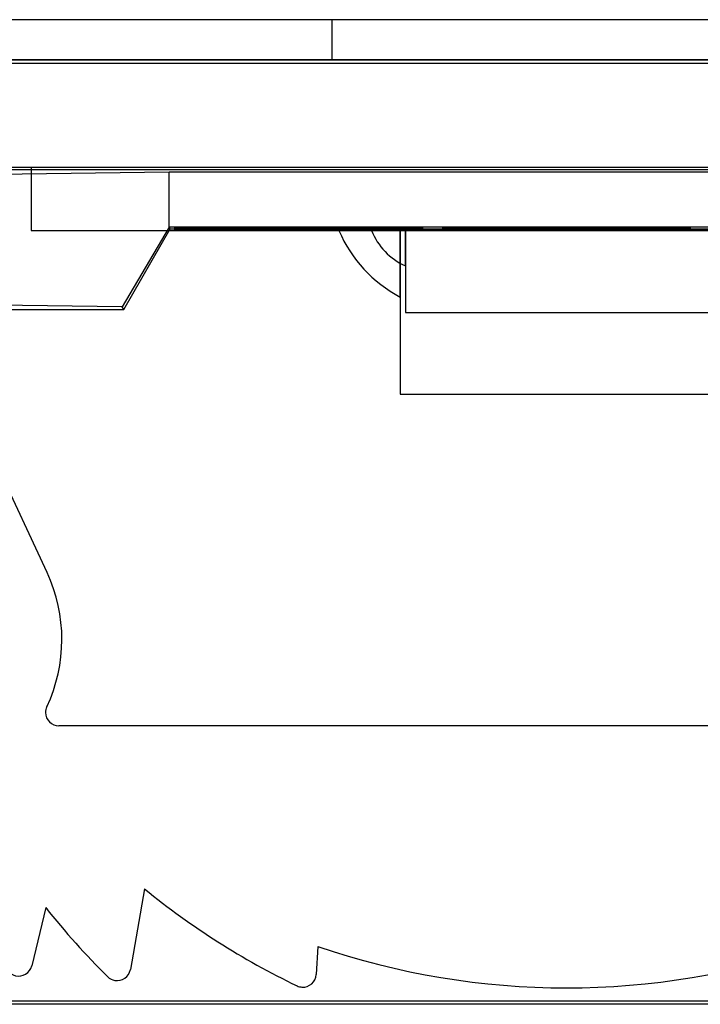
# Model space of a CAD drawing. Units: inches. Extents: x 38.9 to 74, y 1.1 to 34.8.
# Drawn here: x 42.3 to 42.5, y 22.8 to 23.2 of the extents above; entities that cross this region are included whole.
import ezdxf

# ---------------------------------------------------------------- set-up
doc = ezdxf.new("R2010")
doc.units = ezdxf.units.IN
doc.header["$MEASUREMENT"] = 0
doc.layers.add('line art', color=7, linetype='Continuous', lineweight=0)

# ---------------------------------------------------------------- blocks, each defined once
blk = doc.blocks.new('Block_16')
at = {"layer": 'line art', "color": 7, "lineweight": 25}
for p, q in [((42.84072, 23.19231), (42.15472, 23.19231)), ((42.41022, 23.19231), (42.41022, 23.17731)), ((42.41022, 23.19231), (42.41022, 23.17731)), ((42.5852, 23.19231), (42.41024, 23.19231)), ((42.5852, 23.19231), (42.41024, 23.19231)), ((42.15472, 23.17731), (42.84072, 23.17731)), ((42.17872, 23.17731), (42.81672, 23.17731)), ((42.17872, 23.17608), (42.81672, 23.17608)), ((42.81622, 23.17731), (42.17922, 23.17731)), ((42.5852, 23.17731), (42.41024, 23.17731)), ((42.5852, 23.17731), (42.41024, 23.17731)), ((42.22022, 23.13731), (42.77522, 23.13731)), ((42.77522, 23.13631), (42.22022, 23.13631)), ((42.29822, 23.13731), (42.69722, 23.13731)), ((42.29822, 23.13731), (42.29822, 23.11371)), ((42.27481, 23.13456), (42.34964, 23.13561)), ((42.34964, 23.13561), (42.6458, 23.13561)), ((42.34964, 23.11501), (42.34964, 23.13561)), ((42.29822, 23.11371), (42.35171, 23.11371)), ((42.34964, 23.11501), (42.33218, 23.08525)), ((42.33272, 23.08431), (42.35004, 23.11431)), ((42.6458, 23.11501), (42.34964, 23.11501)), ((42.35004, 23.11431), (42.34964, 23.11501)), ((42.35004, 23.11431), (42.6454, 23.11431)), ((42.44423, 23.11471), (42.35171, 23.11471)), ((42.35171, 23.11371), (42.35171, 23.11471)), ((42.44423, 23.11471), (42.35171, 23.11471)), ((42.35171, 23.11471), (42.44423, 23.11471)), ((42.35171, 23.11471), (42.44423, 23.11471)), ((42.44423, 23.11471), (42.35171, 23.11471)), ((42.44423, 23.11471), (42.35171, 23.11471)), ((42.35171, 23.11471), (42.44423, 23.11471)), ((42.44423, 23.11471), (42.35171, 23.11471)), ((42.35171, 23.11471), (42.44423, 23.11471)), ((42.35171, 23.11471), (42.44423, 23.11471)), ((42.44423, 23.11471), (42.35171, 23.11471)), ((42.44423, 23.11471), (42.35171, 23.11471)), ((42.35171, 23.11471), (42.44423, 23.11471)), ((42.35171, 23.11371), (42.44423, 23.11371)), ((42.44423, 23.11371), (42.35171, 23.11371)), ((42.44423, 23.11371), (42.35171, 23.11371)), ((42.35171, 23.11371), (42.44423, 23.11371)), ((42.35171, 23.11371), (42.44423, 23.11371)), ((42.44423, 23.11371), (42.35171, 23.11371)), ((42.44423, 23.11371), (42.35171, 23.11371)), ((42.44423, 23.11371), (42.35171, 23.11371)), ((42.35171, 23.11371), (42.44423, 23.11371)), ((42.35171, 23.11371), (42.44423, 23.11371)), ((42.35171, 23.11371), (42.44423, 23.11371)), ((42.44423, 23.11371), (42.35171, 23.11371)), ((42.41294, 23.11371), (42.43572, 23.11371)), ((42.41294, 23.11371), (42.43572, 23.11371)), ((42.41294, 23.11371), (42.43572, 23.11371)), ((42.41294, 23.11371), (42.43572, 23.11371)), ((42.41294, 23.11371), (42.43572, 23.11371)), ((42.41294, 23.11371), (42.43572, 23.11371)), ((42.41294, 23.11371), (42.43572, 23.11371)), ((42.41294, 23.11371), (42.43572, 23.11371)), ((42.41294, 23.11371), (42.43572, 23.11371)), ((42.41294, 23.11371), (42.43572, 23.11371)), ((42.41294, 23.11371), (42.43572, 23.11371)), ((42.41294, 23.11371), (42.43572, 23.11371)), ((42.41294, 23.11371), (42.43572, 23.11371)), ((42.41294, 23.11371), (42.43572, 23.11371)), ((42.41294, 23.11371), (42.43572, 23.11371)), ((42.41294, 23.11371), (42.43572, 23.11371)), ((42.41294, 23.11371), (42.43572, 23.11371)), ((42.41294, 23.11371), (42.43572, 23.11371)), ((42.41294, 23.11371), (42.43572, 23.11371)), ((42.41294, 23.11371), (42.43572, 23.11371)), ((42.41294, 23.11371), (42.43572, 23.11371)), ((42.41294, 23.11371), (42.43572, 23.11371)), ((42.41294, 23.11371), (42.43572, 23.11371)), ((42.41294, 23.11371), (42.43572, 23.11371)), ((42.41294, 23.11371), (42.43572, 23.11371)), ((42.41294, 23.11371), (42.43572, 23.11371)), ((42.41294, 23.11371), (42.43572, 23.11371)), ((42.41294, 23.11371), (42.43572, 23.11371)), ((42.41294, 23.11371), (42.43572, 23.11371)), ((42.41294, 23.11371), (42.43572, 23.11371)), ((42.41294, 23.11371), (42.43572, 23.11371)), ((42.41294, 23.11371), (42.43572, 23.11371)), ((42.41294, 23.11371), (42.43572, 23.11371)), ((42.41294, 23.11371), (42.43572, 23.11371)), ((42.41294, 23.11371), (42.43572, 23.11371)), ((42.41294, 23.11371), (42.43572, 23.11371)), ((42.42504, 23.11371), (42.43768, 23.11371)), ((42.42504, 23.11371), (42.43768, 23.11371)), ((42.42504, 23.11371), (42.43768, 23.11371)), ((42.42504, 23.11371), (42.43768, 23.11371)), ((42.42504, 23.11371), (42.43768, 23.11371)), ((42.42504, 23.11371), (42.43768, 23.11371)), ((42.43572, 23.11371), (42.55972, 23.11371)), ((42.43572, 23.11371), (42.43572, 23.05271)), ((42.55776, 23.11371), (42.43768, 23.11371)), ((42.43768, 23.11371), (42.43768, 23.08321)), ((42.44423, 23.11371), (42.44423, 23.11471)), ((42.45146, 23.11371), (42.44423, 23.11371)), ((42.45146, 23.11471), (42.45146, 23.11371)), ((42.54398, 23.11471), (42.45146, 23.11471)), ((42.54398, 23.11471), (42.45146, 23.11471)), ((42.45146, 23.11471), (42.54398, 23.11471)), ((42.54398, 23.11471), (42.45146, 23.11471)), ((42.45146, 23.11471), (42.54398, 23.11471)), ((42.45146, 23.11471), (42.54398, 23.11471)), ((42.54398, 23.11471), (42.45146, 23.11471)), ((42.45146, 23.11471), (42.54398, 23.11471)), ((42.54398, 23.11471), (42.45146, 23.11471)), ((42.54398, 23.11471), (42.45146, 23.11471)), ((42.45146, 23.11471), (42.54398, 23.11471)), ((42.45146, 23.11471), (42.54398, 23.11471)), ((42.54398, 23.11471), (42.45146, 23.11471)), ((42.45146, 23.11371), (42.54398, 23.11371)), ((42.54398, 23.11371), (42.45146, 23.11371)), ((42.45146, 23.11371), (42.54398, 23.11371)), ((42.54398, 23.11371), (42.45146, 23.11371)), ((42.54398, 23.11371), (42.45146, 23.11371)), ((42.45146, 23.11371), (42.54398, 23.11371)), ((42.54398, 23.11371), (42.45146, 23.11371)), ((42.45146, 23.11371), (42.54398, 23.11371)), ((42.54398, 23.11371), (42.45146, 23.11371)), ((42.45146, 23.11371), (42.54398, 23.11371)), ((42.45146, 23.11371), (42.54398, 23.11371)), ((42.54398, 23.11371), (42.45146, 23.11371)), ((42.54398, 23.11371), (42.54398, 23.11471)), ((42.55121, 23.11371), (42.54398, 23.11371)), ((42.33218, 23.08525), (42.27481, 23.08605)), ((42.27522, 23.08431), (42.33272, 23.08431)), ((42.33272, 23.08431), (42.33218, 23.08525)), ((42.43768, 23.08321), (42.55776, 23.08321)), ((42.30414, 22.98624), (42.27113, 23.05703)), ((42.43572, 23.05271), (42.55972, 23.05271)), ((42.68686, 22.92908), (42.30858, 22.92908)), ((42.3405, 22.86829), (42.3352, 22.83827)), ((42.30362, 22.86138), (42.29841, 22.83966)), ((42.40508, 22.84687), (42.40444, 22.8364)), ((42.75768, 22.82531), (42.23776, 22.82531)), ((42.75734, 22.82653), (42.23811, 22.82653))]:
    blk.add_line(p, q, dxfattribs=at)
for points in [[(42.41294, 23.11371), (42.41745, 23.10306), (42.42551, 23.09431), (42.43574, 23.08893)], [(42.41294, 23.11371), (42.41745, 23.10306), (42.42551, 23.09431), (42.43574, 23.08893)], [(42.41294, 23.11371), (42.41745, 23.10306), (42.42551, 23.09431), (42.43574, 23.08893)], [(42.41294, 23.11371), (42.41745, 23.10306), (42.42551, 23.09431), (42.43574, 23.08893)], [(42.41294, 23.11371), (42.41745, 23.10306), (42.42551, 23.09431), (42.43574, 23.08893)], [(42.41294, 23.11371), (42.41745, 23.10306), (42.42551, 23.09431), (42.43574, 23.08893)], [(42.41294, 23.11371), (42.41745, 23.10306), (42.42551, 23.09431), (42.43574, 23.08893)], [(42.41294, 23.11371), (42.41745, 23.10306), (42.42551, 23.09431), (42.43574, 23.08893)], [(42.41294, 23.11371), (42.41745, 23.10306), (42.42551, 23.09431), (42.43574, 23.08893)], [(42.41294, 23.11371), (42.41745, 23.10306), (42.42551, 23.09431), (42.43574, 23.08893)], [(42.41294, 23.11371), (42.41745, 23.10306), (42.42551, 23.09431), (42.43574, 23.08893)], [(42.41294, 23.11371), (42.41745, 23.10306), (42.42551, 23.09431), (42.43574, 23.08893)], [(42.41294, 23.11371), (42.41745, 23.10306), (42.42551, 23.09431), (42.43574, 23.08893)], [(42.41294, 23.11371), (42.41745, 23.10306), (42.42551, 23.09431), (42.43574, 23.08893)], [(42.41294, 23.11371), (42.41745, 23.10306), (42.42551, 23.09431), (42.43574, 23.08893)], [(42.41294, 23.11371), (42.41745, 23.10306), (42.42551, 23.09431), (42.43574, 23.08893)], [(42.41294, 23.11371), (42.41745, 23.10306), (42.42551, 23.09431), (42.43574, 23.08893)], [(42.41294, 23.11371), (42.41745, 23.10306), (42.42551, 23.09431), (42.43574, 23.08893)], [(42.41294, 23.11371), (42.41745, 23.10306), (42.42551, 23.09431), (42.43574, 23.08893)], [(42.41294, 23.11371), (42.41745, 23.10306), (42.42551, 23.09431), (42.43574, 23.08893)], [(42.41294, 23.11371), (42.41745, 23.10306), (42.42551, 23.09431), (42.43574, 23.08893)], [(42.41294, 23.11371), (42.41745, 23.10306), (42.42551, 23.09431), (42.43574, 23.08893)], [(42.41294, 23.11371), (42.41745, 23.10306), (42.42551, 23.09431), (42.43574, 23.08893)], [(42.41294, 23.11371), (42.41745, 23.10306), (42.42551, 23.09431), (42.43574, 23.08893)], [(42.41294, 23.11371), (42.41745, 23.10306), (42.42551, 23.09431), (42.43574, 23.08893)], [(42.41294, 23.11371), (42.41745, 23.10306), (42.42551, 23.09431), (42.43574, 23.08893)], [(42.41294, 23.11371), (42.41745, 23.10306), (42.42551, 23.09431), (42.43574, 23.08893)], [(42.41294, 23.11371), (42.41745, 23.10306), (42.42551, 23.09431), (42.43574, 23.08893)], [(42.41294, 23.11371), (42.41745, 23.10306), (42.42551, 23.09431), (42.43574, 23.08893)], [(42.41294, 23.11371), (42.41745, 23.10306), (42.42551, 23.09431), (42.43574, 23.08893)], [(42.41294, 23.11371), (42.41745, 23.10306), (42.42551, 23.09431), (42.43574, 23.08893)], [(42.41294, 23.11371), (42.41745, 23.10306), (42.42551, 23.09431), (42.43574, 23.08893)], [(42.41294, 23.11371), (42.41745, 23.10306), (42.42551, 23.09431), (42.43574, 23.08893)], [(42.41294, 23.11371), (42.41745, 23.10306), (42.42551, 23.09431), (42.43574, 23.08893)], [(42.41294, 23.11371), (42.41745, 23.10306), (42.42551, 23.09431), (42.43574, 23.08893)], [(42.41294, 23.11371), (42.41745, 23.10306), (42.42551, 23.09431), (42.43574, 23.08894)], [(42.42504, 23.11371), (42.42744, 23.10787), (42.43196, 23.10316), (42.43769, 23.10051)], [(42.42504, 23.11371), (42.42744, 23.10787), (42.43196, 23.10316), (42.43769, 23.10051)], [(42.42504, 23.11371), (42.42744, 23.10787), (42.43196, 23.10316), (42.43769, 23.10051)], [(42.42504, 23.11371), (42.42744, 23.10787), (42.43196, 23.10316), (42.43769, 23.10051)], [(42.42504, 23.11371), (42.42744, 23.10787), (42.43196, 23.10316), (42.43769, 23.10051)], [(42.42504, 23.11371), (42.42744, 23.10787), (42.43196, 23.10316), (42.43769, 23.10051)], [(42.30406, 22.9362), (42.31151, 22.95205), (42.31154, 22.97038), (42.30414, 22.98624)], [(42.30406, 22.9362), (42.31151, 22.95205), (42.31154, 22.97038), (42.30414, 22.98624)], [(42.3405, 22.86829), (42.35794, 22.85406), (42.377, 22.84195), (42.39729, 22.83219)], [(42.3405, 22.86829), (42.35794, 22.85406), (42.377, 22.84195), (42.39729, 22.83219)], [(42.30362, 22.86138), (42.31081, 22.85232), (42.31854, 22.84371), (42.32677, 22.83558)], [(42.30362, 22.86138), (42.31081, 22.85232), (42.31854, 22.84371), (42.32677, 22.83558)], [(42.40508, 22.84687), (42.46512, 22.82627), (42.53032, 22.82627), (42.59036, 22.84687)], [(42.40508, 22.84687), (42.46512, 22.82627), (42.53032, 22.82627), (42.59036, 22.84687)]]:
    blk.add_open_spline(points, degree=3, dxfattribs=at)
for points, knots in [([(42.43572, 23.10132), (42.43572, 23.09791), (42.43572, 23.09545), (42.43572, 23.0936), (42.43572, 23.09028), (42.43572, 23.08894), (42.43572, 23.08895), (42.43572, 23.08895), (42.43572, 23.08902), (42.43572, 23.08917), (42.43572, 23.08972), (42.43572, 23.09131), (42.43572, 23.09439), (42.43572, 23.0963), (42.43572, 23.09877), (42.43572, 23.10207), (42.43572, 23.10539), (42.43572, 23.10955), (42.43572, 23.11371), (42.43572, 23.10925), (42.43572, 23.10479), (42.43572, 23.10132)], [0, 0, 0, 0, 1, 1, 1, 2, 2, 2, 3, 3, 3, 4, 4, 4, 5, 5, 5, 6, 6, 6, 7, 7, 7, 7]), ([(42.43572, 23.10132), (42.43572, 23.09791), (42.43572, 23.09545), (42.43572, 23.0936), (42.43572, 23.09028), (42.43572, 23.08894), (42.43572, 23.08895), (42.43572, 23.08895), (42.43572, 23.08902), (42.43572, 23.08917), (42.43572, 23.08972), (42.43572, 23.09131), (42.43572, 23.09439), (42.43572, 23.0963), (42.43572, 23.09877), (42.43572, 23.10207), (42.43572, 23.10539), (42.43572, 23.10955), (42.43572, 23.11371), (42.43572, 23.10925), (42.43572, 23.10479), (42.43572, 23.10132)], [0, 0, 0, 0, 1, 1, 1, 2, 2, 2, 3, 3, 3, 4, 4, 4, 5, 5, 5, 6, 6, 6, 7, 7, 7, 7]), ([(42.43572, 23.10685), (42.43572, 23.1048), (42.43572, 23.10297), (42.43572, 23.10132), (42.43572, 23.09965), (42.43572, 23.09817), (42.43572, 23.09688), (42.43572, 23.09561), (42.43572, 23.09452), (42.43572, 23.0936), (42.43572, 23.0919), (42.43572, 23.09074), (42.43572, 23.09), (42.43572, 23.08928), (42.43572, 23.08894), (42.43572, 23.08895), (42.43572, 23.08895), (42.43572, 23.08902), (42.43572, 23.08917), (42.43572, 23.08945), (42.43572, 23.08999), (42.43572, 23.09086), (42.43572, 23.0917), (42.43572, 23.09286), (42.43572, 23.09439), (42.43572, 23.09537), (42.43572, 23.09649), (42.43572, 23.09779), (42.43572, 23.09906), (42.43572, 23.10049), (42.43572, 23.10207), (42.43572, 23.10371), (42.43572, 23.10551), (42.43572, 23.10752), (42.43572, 23.10946), (42.43572, 23.11158), (42.43572, 23.11371), (42.43572, 23.11134), (42.43572, 23.10898), (42.43572, 23.10685)], [0, 0, 0, 0, 1, 1, 1, 2, 2, 2, 3, 3, 3, 4, 4, 4, 5, 5, 5, 6, 6, 6, 7, 7, 7, 8, 8, 8, 9, 9, 9, 10, 10, 10, 11, 11, 11, 12, 12, 12, 13, 13, 13, 13]), ([(42.43572, 23.10132), (42.43572, 23.09791), (42.43572, 23.09545), (42.43572, 23.0936), (42.43572, 23.09028), (42.43572, 23.08894), (42.43572, 23.08895), (42.43572, 23.08895), (42.43572, 23.08902), (42.43572, 23.08917), (42.43572, 23.08972), (42.43572, 23.09131), (42.43572, 23.09439), (42.43572, 23.0963), (42.43572, 23.09877), (42.43572, 23.10207), (42.43572, 23.10539), (42.43572, 23.10955), (42.43572, 23.11371), (42.43572, 23.10925), (42.43572, 23.10479), (42.43572, 23.10132)], [0, 0, 0, 0, 1, 1, 1, 2, 2, 2, 3, 3, 3, 4, 4, 4, 5, 5, 5, 6, 6, 6, 7, 7, 7, 7]), ([(42.43572, 23.10132), (42.43572, 23.09791), (42.43572, 23.09545), (42.43572, 23.0936), (42.43572, 23.09028), (42.43572, 23.08894), (42.43572, 23.08895), (42.43572, 23.08895), (42.43572, 23.08902), (42.43572, 23.08917), (42.43572, 23.08972), (42.43572, 23.09131), (42.43572, 23.09439), (42.43572, 23.0963), (42.43572, 23.09877), (42.43572, 23.10207), (42.43572, 23.10539), (42.43572, 23.10955), (42.43572, 23.11371), (42.43572, 23.10925), (42.43572, 23.10479), (42.43572, 23.10132)], [0, 0, 0, 0, 1, 1, 1, 2, 2, 2, 3, 3, 3, 4, 4, 4, 5, 5, 5, 6, 6, 6, 7, 7, 7, 7]), ([(42.43572, 23.10132), (42.43572, 23.09791), (42.43572, 23.09545), (42.43572, 23.0936), (42.43572, 23.09028), (42.43572, 23.08894), (42.43572, 23.08895), (42.43572, 23.08895), (42.43572, 23.08902), (42.43572, 23.08917), (42.43572, 23.08972), (42.43572, 23.09131), (42.43572, 23.09439), (42.43572, 23.0963), (42.43572, 23.09877), (42.43572, 23.10207), (42.43572, 23.10539), (42.43572, 23.10955), (42.43572, 23.11371), (42.43572, 23.10925), (42.43572, 23.10479), (42.43572, 23.10132)], [0, 0, 0, 0, 1, 1, 1, 2, 2, 2, 3, 3, 3, 4, 4, 4, 5, 5, 5, 6, 6, 6, 7, 7, 7, 7]), ([(42.43572, 23.10132), (42.43572, 23.09791), (42.43572, 23.09545), (42.43572, 23.0936), (42.43572, 23.09028), (42.43572, 23.08894), (42.43572, 23.08895), (42.43572, 23.08895), (42.43572, 23.08902), (42.43572, 23.08917), (42.43572, 23.08972), (42.43572, 23.09131), (42.43572, 23.09439), (42.43572, 23.0963), (42.43572, 23.09877), (42.43572, 23.10207), (42.43572, 23.10539), (42.43572, 23.10955), (42.43572, 23.11371), (42.43572, 23.10925), (42.43572, 23.10479), (42.43572, 23.10132)], [0, 0, 0, 0, 1, 1, 1, 2, 2, 2, 3, 3, 3, 4, 4, 4, 5, 5, 5, 6, 6, 6, 7, 7, 7, 7]), ([(42.43572, 23.10132), (42.43572, 23.09791), (42.43572, 23.09545), (42.43572, 23.0936), (42.43572, 23.09028), (42.43572, 23.08894), (42.43572, 23.08895), (42.43572, 23.08895), (42.43572, 23.08902), (42.43572, 23.08917), (42.43572, 23.08972), (42.43572, 23.09131), (42.43572, 23.09439), (42.43572, 23.0963), (42.43572, 23.09877), (42.43572, 23.10207), (42.43572, 23.10539), (42.43572, 23.10955), (42.43572, 23.11371), (42.43572, 23.10925), (42.43572, 23.10479), (42.43572, 23.10132)], [0, 0, 0, 0, 1, 1, 1, 2, 2, 2, 3, 3, 3, 4, 4, 4, 5, 5, 5, 6, 6, 6, 7, 7, 7, 7]), ([(42.43572, 23.10132), (42.43572, 23.09791), (42.43572, 23.09545), (42.43572, 23.0936), (42.43572, 23.09028), (42.43572, 23.08894), (42.43572, 23.08895), (42.43572, 23.08895), (42.43572, 23.08902), (42.43572, 23.08917), (42.43572, 23.08972), (42.43572, 23.09131), (42.43572, 23.09439), (42.43572, 23.0963), (42.43572, 23.09877), (42.43572, 23.10207), (42.43572, 23.10539), (42.43572, 23.10955), (42.43572, 23.11371), (42.43572, 23.10925), (42.43572, 23.10479), (42.43572, 23.10132)], [0, 0, 0, 0, 1, 1, 1, 2, 2, 2, 3, 3, 3, 4, 4, 4, 5, 5, 5, 6, 6, 6, 7, 7, 7, 7]), ([(42.43572, 23.10132), (42.43572, 23.09791), (42.43572, 23.09545), (42.43572, 23.0936), (42.43572, 23.09028), (42.43572, 23.08894), (42.43572, 23.08895), (42.43572, 23.08895), (42.43572, 23.08902), (42.43572, 23.08917), (42.43572, 23.08972), (42.43572, 23.09131), (42.43572, 23.09439), (42.43572, 23.0963), (42.43572, 23.09877), (42.43572, 23.10207), (42.43572, 23.10539), (42.43572, 23.10955), (42.43572, 23.11371), (42.43572, 23.10925), (42.43572, 23.10479), (42.43572, 23.10132)], [0, 0, 0, 0, 1, 1, 1, 2, 2, 2, 3, 3, 3, 4, 4, 4, 5, 5, 5, 6, 6, 6, 7, 7, 7, 7]), ([(42.43572, 23.10132), (42.43572, 23.09791), (42.43572, 23.09545), (42.43572, 23.0936), (42.43572, 23.09028), (42.43572, 23.08894), (42.43572, 23.08895), (42.43572, 23.08895), (42.43572, 23.08902), (42.43572, 23.08917), (42.43572, 23.08972), (42.43572, 23.09131), (42.43572, 23.09439), (42.43572, 23.0963), (42.43572, 23.09877), (42.43572, 23.10207), (42.43572, 23.10539), (42.43572, 23.10955), (42.43572, 23.11371), (42.43572, 23.10925), (42.43572, 23.10479), (42.43572, 23.10132)], [0, 0, 0, 0, 1, 1, 1, 2, 2, 2, 3, 3, 3, 4, 4, 4, 5, 5, 5, 6, 6, 6, 7, 7, 7, 7]), ([(42.43572, 23.10132), (42.43572, 23.09791), (42.43572, 23.09545), (42.43572, 23.0936), (42.43572, 23.09028), (42.43572, 23.08894), (42.43572, 23.08895), (42.43572, 23.08895), (42.43572, 23.08902), (42.43572, 23.08917), (42.43572, 23.08972), (42.43572, 23.09131), (42.43572, 23.09439), (42.43572, 23.0963), (42.43572, 23.09877), (42.43572, 23.10207), (42.43572, 23.10539), (42.43572, 23.10955), (42.43572, 23.11371), (42.43572, 23.10925), (42.43572, 23.10479), (42.43572, 23.10132)], [0, 0, 0, 0, 1, 1, 1, 2, 2, 2, 3, 3, 3, 4, 4, 4, 5, 5, 5, 6, 6, 6, 7, 7, 7, 7]), ([(42.43572, 23.10132), (42.43572, 23.09791), (42.43572, 23.09545), (42.43572, 23.0936), (42.43572, 23.09028), (42.43572, 23.08894), (42.43572, 23.08895), (42.43572, 23.08895), (42.43572, 23.08902), (42.43572, 23.08917), (42.43572, 23.08972), (42.43572, 23.09131), (42.43572, 23.09439), (42.43572, 23.0963), (42.43572, 23.09877), (42.43572, 23.10207), (42.43572, 23.10539), (42.43572, 23.10955), (42.43572, 23.11371), (42.43572, 23.10925), (42.43572, 23.10479), (42.43572, 23.10132)], [0, 0, 0, 0, 1, 1, 1, 2, 2, 2, 3, 3, 3, 4, 4, 4, 5, 5, 5, 6, 6, 6, 7, 7, 7, 7]), ([(42.43572, 23.10132), (42.43572, 23.09791), (42.43572, 23.09545), (42.43572, 23.0936), (42.43572, 23.09028), (42.43572, 23.08894), (42.43572, 23.08895), (42.43572, 23.08895), (42.43572, 23.08902), (42.43572, 23.08917), (42.43572, 23.08972), (42.43572, 23.09131), (42.43572, 23.09439), (42.43572, 23.0963), (42.43572, 23.09877), (42.43572, 23.10207), (42.43572, 23.10539), (42.43572, 23.10955), (42.43572, 23.11371), (42.43572, 23.10925), (42.43572, 23.10479), (42.43572, 23.10132)], [0, 0, 0, 0, 1, 1, 1, 2, 2, 2, 3, 3, 3, 4, 4, 4, 5, 5, 5, 6, 6, 6, 7, 7, 7, 7]), ([(42.43572, 23.10132), (42.43572, 23.09791), (42.43572, 23.09545), (42.43572, 23.0936), (42.43572, 23.09028), (42.43572, 23.08894), (42.43572, 23.08895), (42.43572, 23.08895), (42.43572, 23.08902), (42.43572, 23.08917), (42.43572, 23.08972), (42.43572, 23.09131), (42.43572, 23.09439), (42.43572, 23.0963), (42.43572, 23.09877), (42.43572, 23.10207), (42.43572, 23.10539), (42.43572, 23.10955), (42.43572, 23.11371), (42.43572, 23.10925), (42.43572, 23.10479), (42.43572, 23.10132)], [0, 0, 0, 0, 1, 1, 1, 2, 2, 2, 3, 3, 3, 4, 4, 4, 5, 5, 5, 6, 6, 6, 7, 7, 7, 7]), ([(42.43572, 23.10132), (42.43572, 23.09791), (42.43572, 23.09545), (42.43572, 23.0936), (42.43572, 23.09028), (42.43572, 23.08894), (42.43572, 23.08895), (42.43572, 23.08895), (42.43572, 23.08902), (42.43572, 23.08917), (42.43572, 23.08972), (42.43572, 23.09131), (42.43572, 23.09439), (42.43572, 23.0963), (42.43572, 23.09877), (42.43572, 23.10207), (42.43572, 23.10539), (42.43572, 23.10955), (42.43572, 23.11371), (42.43572, 23.10925), (42.43572, 23.10479), (42.43572, 23.10132)], [0, 0, 0, 0, 1, 1, 1, 2, 2, 2, 3, 3, 3, 4, 4, 4, 5, 5, 5, 6, 6, 6, 7, 7, 7, 7]), ([(42.43572, 23.10132), (42.43572, 23.09791), (42.43572, 23.09545), (42.43572, 23.0936), (42.43572, 23.09028), (42.43572, 23.08894), (42.43572, 23.08895), (42.43572, 23.08895), (42.43572, 23.08902), (42.43572, 23.08917), (42.43572, 23.08972), (42.43572, 23.09131), (42.43572, 23.09439), (42.43572, 23.0963), (42.43572, 23.09877), (42.43572, 23.10207), (42.43572, 23.10539), (42.43572, 23.10955), (42.43572, 23.11371), (42.43572, 23.10925), (42.43572, 23.10479), (42.43572, 23.10132)], [0, 0, 0, 0, 1, 1, 1, 2, 2, 2, 3, 3, 3, 4, 4, 4, 5, 5, 5, 6, 6, 6, 7, 7, 7, 7]), ([(42.43572, 23.10132), (42.43572, 23.09791), (42.43572, 23.09545), (42.43572, 23.0936), (42.43572, 23.09028), (42.43572, 23.08894), (42.43572, 23.08895), (42.43572, 23.08895), (42.43572, 23.08902), (42.43572, 23.08917), (42.43572, 23.08972), (42.43572, 23.09131), (42.43572, 23.09439), (42.43572, 23.0963), (42.43572, 23.09877), (42.43572, 23.10207), (42.43572, 23.10539), (42.43572, 23.10955), (42.43572, 23.11371), (42.43572, 23.10925), (42.43572, 23.10479), (42.43572, 23.10132)], [0, 0, 0, 0, 1, 1, 1, 2, 2, 2, 3, 3, 3, 4, 4, 4, 5, 5, 5, 6, 6, 6, 7, 7, 7, 7]), ([(42.43572, 23.10132), (42.43572, 23.09791), (42.43572, 23.09545), (42.43572, 23.0936), (42.43572, 23.09028), (42.43572, 23.08894), (42.43572, 23.08895), (42.43572, 23.08895), (42.43572, 23.08902), (42.43572, 23.08917), (42.43572, 23.08972), (42.43572, 23.09131), (42.43572, 23.09439), (42.43572, 23.0963), (42.43572, 23.09877), (42.43572, 23.10207), (42.43572, 23.10539), (42.43572, 23.10955), (42.43572, 23.11371), (42.43572, 23.10925), (42.43572, 23.10479), (42.43572, 23.10132)], [0, 0, 0, 0, 1, 1, 1, 2, 2, 2, 3, 3, 3, 4, 4, 4, 5, 5, 5, 6, 6, 6, 7, 7, 7, 7]), ([(42.43572, 23.10132), (42.43572, 23.09791), (42.43572, 23.09545), (42.43572, 23.0936), (42.43572, 23.09028), (42.43572, 23.08894), (42.43572, 23.08895), (42.43572, 23.08895), (42.43572, 23.08902), (42.43572, 23.08917), (42.43572, 23.08972), (42.43572, 23.09131), (42.43572, 23.09439), (42.43572, 23.0963), (42.43572, 23.09877), (42.43572, 23.10207), (42.43572, 23.10539), (42.43572, 23.10955), (42.43572, 23.11371), (42.43572, 23.10925), (42.43572, 23.10479), (42.43572, 23.10132)], [0, 0, 0, 0, 1, 1, 1, 2, 2, 2, 3, 3, 3, 4, 4, 4, 5, 5, 5, 6, 6, 6, 7, 7, 7, 7]), ([(42.43572, 23.10132), (42.43572, 23.09791), (42.43572, 23.09545), (42.43572, 23.0936), (42.43572, 23.09028), (42.43572, 23.08894), (42.43572, 23.08895), (42.43572, 23.08895), (42.43572, 23.08902), (42.43572, 23.08917), (42.43572, 23.08972), (42.43572, 23.09131), (42.43572, 23.09439), (42.43572, 23.0963), (42.43572, 23.09877), (42.43572, 23.10207), (42.43572, 23.10539), (42.43572, 23.10955), (42.43572, 23.11371), (42.43572, 23.10925), (42.43572, 23.10479), (42.43572, 23.10132)], [0, 0, 0, 0, 1, 1, 1, 2, 2, 2, 3, 3, 3, 4, 4, 4, 5, 5, 5, 6, 6, 6, 7, 7, 7, 7]), ([(42.43572, 23.10132), (42.43572, 23.09791), (42.43572, 23.09545), (42.43572, 23.0936), (42.43572, 23.09028), (42.43572, 23.08894), (42.43572, 23.08895), (42.43572, 23.08895), (42.43572, 23.08902), (42.43572, 23.08917), (42.43572, 23.08972), (42.43572, 23.09131), (42.43572, 23.09439), (42.43572, 23.0963), (42.43572, 23.09877), (42.43572, 23.10207), (42.43572, 23.10539), (42.43572, 23.10955), (42.43572, 23.11371), (42.43572, 23.10925), (42.43572, 23.10479), (42.43572, 23.10132)], [0, 0, 0, 0, 1, 1, 1, 2, 2, 2, 3, 3, 3, 4, 4, 4, 5, 5, 5, 6, 6, 6, 7, 7, 7, 7]), ([(42.43572, 23.10132), (42.43572, 23.09791), (42.43572, 23.09545), (42.43572, 23.0936), (42.43572, 23.09028), (42.43572, 23.08894), (42.43572, 23.08895), (42.43572, 23.08895), (42.43572, 23.08902), (42.43572, 23.08917), (42.43572, 23.08972), (42.43572, 23.09131), (42.43572, 23.09439), (42.43572, 23.0963), (42.43572, 23.09877), (42.43572, 23.10207), (42.43572, 23.10539), (42.43572, 23.10955), (42.43572, 23.11371), (42.43572, 23.10925), (42.43572, 23.10479), (42.43572, 23.10132)], [0, 0, 0, 0, 1, 1, 1, 2, 2, 2, 3, 3, 3, 4, 4, 4, 5, 5, 5, 6, 6, 6, 7, 7, 7, 7]), ([(42.43572, 23.10132), (42.43572, 23.09791), (42.43572, 23.09545), (42.43572, 23.0936), (42.43572, 23.09028), (42.43572, 23.08894), (42.43572, 23.08895), (42.43572, 23.08895), (42.43572, 23.08902), (42.43572, 23.08917), (42.43572, 23.08972), (42.43572, 23.09131), (42.43572, 23.09439), (42.43572, 23.0963), (42.43572, 23.09877), (42.43572, 23.10207), (42.43572, 23.10539), (42.43572, 23.10955), (42.43572, 23.11371), (42.43572, 23.10925), (42.43572, 23.10479), (42.43572, 23.10132)], [0, 0, 0, 0, 1, 1, 1, 2, 2, 2, 3, 3, 3, 4, 4, 4, 5, 5, 5, 6, 6, 6, 7, 7, 7, 7]), ([(42.43572, 23.10132), (42.43572, 23.09791), (42.43572, 23.09545), (42.43572, 23.0936), (42.43572, 23.09028), (42.43572, 23.08894), (42.43572, 23.08895), (42.43572, 23.08895), (42.43572, 23.08902), (42.43572, 23.08917), (42.43572, 23.08972), (42.43572, 23.09131), (42.43572, 23.09439), (42.43572, 23.0963), (42.43572, 23.09877), (42.43572, 23.10207), (42.43572, 23.10539), (42.43572, 23.10955), (42.43572, 23.11371), (42.43572, 23.10925), (42.43572, 23.10479), (42.43572, 23.10132)], [0, 0, 0, 0, 1, 1, 1, 2, 2, 2, 3, 3, 3, 4, 4, 4, 5, 5, 5, 6, 6, 6, 7, 7, 7, 7]), ([(42.43572, 23.10132), (42.43572, 23.09791), (42.43572, 23.09545), (42.43572, 23.0936), (42.43572, 23.09028), (42.43572, 23.08894), (42.43572, 23.08895), (42.43572, 23.08895), (42.43572, 23.08902), (42.43572, 23.08917), (42.43572, 23.08972), (42.43572, 23.09131), (42.43572, 23.09439), (42.43572, 23.0963), (42.43572, 23.09877), (42.43572, 23.10207), (42.43572, 23.10539), (42.43572, 23.10955), (42.43572, 23.11371), (42.43572, 23.10925), (42.43572, 23.10479), (42.43572, 23.10132)], [0, 0, 0, 0, 1, 1, 1, 2, 2, 2, 3, 3, 3, 4, 4, 4, 5, 5, 5, 6, 6, 6, 7, 7, 7, 7]), ([(42.43572, 23.10132), (42.43572, 23.09791), (42.43572, 23.09545), (42.43572, 23.0936), (42.43572, 23.09028), (42.43572, 23.08894), (42.43572, 23.08895), (42.43572, 23.08895), (42.43572, 23.08902), (42.43572, 23.08917), (42.43572, 23.08972), (42.43572, 23.09131), (42.43572, 23.09439), (42.43572, 23.0963), (42.43572, 23.09877), (42.43572, 23.10207), (42.43572, 23.10539), (42.43572, 23.10955), (42.43572, 23.11371), (42.43572, 23.10925), (42.43572, 23.10479), (42.43572, 23.10132)], [0, 0, 0, 0, 1, 1, 1, 2, 2, 2, 3, 3, 3, 4, 4, 4, 5, 5, 5, 6, 6, 6, 7, 7, 7, 7]), ([(42.43572, 23.10132), (42.43572, 23.09791), (42.43572, 23.09545), (42.43572, 23.0936), (42.43572, 23.09028), (42.43572, 23.08894), (42.43572, 23.08895), (42.43572, 23.08895), (42.43572, 23.08902), (42.43572, 23.08917), (42.43572, 23.08972), (42.43572, 23.09131), (42.43572, 23.09439), (42.43572, 23.0963), (42.43572, 23.09877), (42.43572, 23.10207), (42.43572, 23.10539), (42.43572, 23.10955), (42.43572, 23.11371), (42.43572, 23.10925), (42.43572, 23.10479), (42.43572, 23.10132)], [0, 0, 0, 0, 1, 1, 1, 2, 2, 2, 3, 3, 3, 4, 4, 4, 5, 5, 5, 6, 6, 6, 7, 7, 7, 7]), ([(42.43572, 23.10132), (42.43572, 23.09791), (42.43572, 23.09545), (42.43572, 23.0936), (42.43572, 23.09028), (42.43572, 23.08894), (42.43572, 23.08895), (42.43572, 23.08895), (42.43572, 23.08902), (42.43572, 23.08917), (42.43572, 23.08972), (42.43572, 23.09131), (42.43572, 23.09439), (42.43572, 23.0963), (42.43572, 23.09877), (42.43572, 23.10207), (42.43572, 23.10539), (42.43572, 23.10955), (42.43572, 23.11371), (42.43572, 23.10925), (42.43572, 23.10479), (42.43572, 23.10132)], [0, 0, 0, 0, 1, 1, 1, 2, 2, 2, 3, 3, 3, 4, 4, 4, 5, 5, 5, 6, 6, 6, 7, 7, 7, 7]), ([(42.43572, 23.10132), (42.43572, 23.09791), (42.43572, 23.09545), (42.43572, 23.0936), (42.43572, 23.09028), (42.43572, 23.08894), (42.43572, 23.08895), (42.43572, 23.08895), (42.43572, 23.08902), (42.43572, 23.08917), (42.43572, 23.08972), (42.43572, 23.09131), (42.43572, 23.09439), (42.43572, 23.0963), (42.43572, 23.09877), (42.43572, 23.10207), (42.43572, 23.10539), (42.43572, 23.10955), (42.43572, 23.11371), (42.43572, 23.10925), (42.43572, 23.10479), (42.43572, 23.10132)], [0, 0, 0, 0, 1, 1, 1, 2, 2, 2, 3, 3, 3, 4, 4, 4, 5, 5, 5, 6, 6, 6, 7, 7, 7, 7]), ([(42.43572, 23.10132), (42.43572, 23.09791), (42.43572, 23.09545), (42.43572, 23.0936), (42.43572, 23.09028), (42.43572, 23.08894), (42.43572, 23.08895), (42.43572, 23.08895), (42.43572, 23.08902), (42.43572, 23.08917), (42.43572, 23.08972), (42.43572, 23.09131), (42.43572, 23.09439), (42.43572, 23.0963), (42.43572, 23.09877), (42.43572, 23.10207), (42.43572, 23.10539), (42.43572, 23.10955), (42.43572, 23.11371), (42.43572, 23.10925), (42.43572, 23.10479), (42.43572, 23.10132)], [0, 0, 0, 0, 1, 1, 1, 2, 2, 2, 3, 3, 3, 4, 4, 4, 5, 5, 5, 6, 6, 6, 7, 7, 7, 7]), ([(42.43572, 23.10132), (42.43572, 23.09791), (42.43572, 23.09545), (42.43572, 23.0936), (42.43572, 23.09028), (42.43572, 23.08894), (42.43572, 23.08895), (42.43572, 23.08895), (42.43572, 23.08902), (42.43572, 23.08917), (42.43572, 23.08972), (42.43572, 23.09131), (42.43572, 23.09439), (42.43572, 23.0963), (42.43572, 23.09877), (42.43572, 23.10207), (42.43572, 23.10539), (42.43572, 23.10955), (42.43572, 23.11371), (42.43572, 23.10925), (42.43572, 23.10479), (42.43572, 23.10132)], [0, 0, 0, 0, 1, 1, 1, 2, 2, 2, 3, 3, 3, 4, 4, 4, 5, 5, 5, 6, 6, 6, 7, 7, 7, 7]), ([(42.43572, 23.10132), (42.43572, 23.09791), (42.43572, 23.09545), (42.43572, 23.0936), (42.43572, 23.09028), (42.43572, 23.08894), (42.43572, 23.08895), (42.43572, 23.08895), (42.43572, 23.08902), (42.43572, 23.08917), (42.43572, 23.08972), (42.43572, 23.09131), (42.43572, 23.09439), (42.43572, 23.0963), (42.43572, 23.09877), (42.43572, 23.10207), (42.43572, 23.10539), (42.43572, 23.10955), (42.43572, 23.11371), (42.43572, 23.10925), (42.43572, 23.10479), (42.43572, 23.10132)], [0, 0, 0, 0, 1, 1, 1, 2, 2, 2, 3, 3, 3, 4, 4, 4, 5, 5, 5, 6, 6, 6, 7, 7, 7, 7]), ([(42.43572, 23.10132), (42.43572, 23.09791), (42.43572, 23.09545), (42.43572, 23.0936), (42.43572, 23.09028), (42.43572, 23.08894), (42.43572, 23.08895), (42.43572, 23.08895), (42.43572, 23.08902), (42.43572, 23.08917), (42.43572, 23.08972), (42.43572, 23.09131), (42.43572, 23.09439), (42.43572, 23.0963), (42.43572, 23.09877), (42.43572, 23.10207), (42.43572, 23.10539), (42.43572, 23.10955), (42.43572, 23.11371), (42.43572, 23.10925), (42.43572, 23.10479), (42.43572, 23.10132)], [0, 0, 0, 0, 1, 1, 1, 2, 2, 2, 3, 3, 3, 4, 4, 4, 5, 5, 5, 6, 6, 6, 7, 7, 7, 7]), ([(42.43572, 23.10132), (42.43572, 23.09791), (42.43572, 23.09545), (42.43572, 23.0936), (42.43572, 23.09028), (42.43572, 23.08894), (42.43572, 23.08895), (42.43572, 23.08895), (42.43572, 23.08902), (42.43572, 23.08917), (42.43572, 23.08972), (42.43572, 23.09131), (42.43572, 23.09439), (42.43572, 23.0963), (42.43572, 23.09877), (42.43572, 23.10207), (42.43572, 23.10539), (42.43572, 23.10955), (42.43572, 23.11371), (42.43572, 23.10925), (42.43572, 23.10479), (42.43572, 23.10132)], [0, 0, 0, 0, 1, 1, 1, 2, 2, 2, 3, 3, 3, 4, 4, 4, 5, 5, 5, 6, 6, 6, 7, 7, 7, 7]), ([(42.43572, 23.10132), (42.43572, 23.09791), (42.43572, 23.09545), (42.43572, 23.0936), (42.43572, 23.09028), (42.43572, 23.08894), (42.43572, 23.08895), (42.43572, 23.08895), (42.43572, 23.08902), (42.43572, 23.08917), (42.43572, 23.08972), (42.43572, 23.09131), (42.43572, 23.09439), (42.43572, 23.0963), (42.43572, 23.09877), (42.43572, 23.10207), (42.43572, 23.10539), (42.43572, 23.10955), (42.43572, 23.11371), (42.43572, 23.10925), (42.43572, 23.10479), (42.43572, 23.10132)], [0, 0, 0, 0, 1, 1, 1, 2, 2, 2, 3, 3, 3, 4, 4, 4, 5, 5, 5, 6, 6, 6, 7, 7, 7, 7]), ([(42.43768, 23.11273), (42.43768, 23.11029), (42.43768, 23.10821), (42.43768, 23.10656), (42.43768, 23.10492), (42.43768, 23.10369), (42.43768, 23.10279), (42.43768, 23.10109), (42.43768, 23.1005), (42.43768, 23.10051), (42.43768, 23.10052), (42.43768, 23.10059), (42.43768, 23.10076), (42.43768, 23.10116), (42.43768, 23.10206), (42.43768, 23.10376), (42.43768, 23.10477), (42.43768, 23.10605), (42.43768, 23.10775), (42.43768, 23.10945), (42.43768, 23.11158), (42.43768, 23.11371), (42.43768, 23.11338), (42.43768, 23.11305), (42.43768, 23.11273)], [0, 0, 0, 0, 1, 1, 1, 2, 2, 2, 3, 3, 3, 4, 4, 4, 5, 5, 5, 6, 6, 6, 7, 7, 7, 8, 8, 8, 8]), ([(42.43768, 23.11273), (42.43768, 23.11029), (42.43768, 23.10821), (42.43768, 23.10656), (42.43768, 23.10492), (42.43768, 23.10369), (42.43768, 23.10279), (42.43768, 23.10109), (42.43768, 23.1005), (42.43768, 23.10051), (42.43768, 23.10052), (42.43768, 23.10059), (42.43768, 23.10076), (42.43768, 23.10116), (42.43768, 23.10206), (42.43768, 23.10376), (42.43768, 23.10477), (42.43768, 23.10605), (42.43768, 23.10775), (42.43768, 23.10945), (42.43768, 23.11158), (42.43768, 23.11371), (42.43768, 23.11338), (42.43768, 23.11305), (42.43768, 23.11273)], [0, 0, 0, 0, 1, 1, 1, 2, 2, 2, 3, 3, 3, 4, 4, 4, 5, 5, 5, 6, 6, 6, 7, 7, 7, 8, 8, 8, 8]), ([(42.43768, 23.11273), (42.43768, 23.11029), (42.43768, 23.10821), (42.43768, 23.10656), (42.43768, 23.10492), (42.43768, 23.10369), (42.43768, 23.10279), (42.43768, 23.10109), (42.43768, 23.1005), (42.43768, 23.10051), (42.43768, 23.10052), (42.43768, 23.10059), (42.43768, 23.10076), (42.43768, 23.10116), (42.43768, 23.10206), (42.43768, 23.10376), (42.43768, 23.10477), (42.43768, 23.10605), (42.43768, 23.10775), (42.43768, 23.10945), (42.43768, 23.11158), (42.43768, 23.11371), (42.43768, 23.11338), (42.43768, 23.11305), (42.43768, 23.11273)], [0, 0, 0, 0, 1, 1, 1, 2, 2, 2, 3, 3, 3, 4, 4, 4, 5, 5, 5, 6, 6, 6, 7, 7, 7, 8, 8, 8, 8]), ([(42.43768, 23.11273), (42.43768, 23.11029), (42.43768, 23.10821), (42.43768, 23.10656), (42.43768, 23.10492), (42.43768, 23.10369), (42.43768, 23.10279), (42.43768, 23.10109), (42.43768, 23.1005), (42.43768, 23.10051), (42.43768, 23.10052), (42.43768, 23.10059), (42.43768, 23.10076), (42.43768, 23.10116), (42.43768, 23.10206), (42.43768, 23.10376), (42.43768, 23.10477), (42.43768, 23.10605), (42.43768, 23.10775), (42.43768, 23.10945), (42.43768, 23.11158), (42.43768, 23.11371), (42.43768, 23.11338), (42.43768, 23.11305), (42.43768, 23.11273)], [0, 0, 0, 0, 1, 1, 1, 2, 2, 2, 3, 3, 3, 4, 4, 4, 5, 5, 5, 6, 6, 6, 7, 7, 7, 8, 8, 8, 8]), ([(42.43768, 23.11273), (42.43768, 23.11029), (42.43768, 23.10821), (42.43768, 23.10656), (42.43768, 23.10492), (42.43768, 23.10369), (42.43768, 23.10279), (42.43768, 23.10109), (42.43768, 23.1005), (42.43768, 23.10051), (42.43768, 23.10052), (42.43768, 23.10059), (42.43768, 23.10076), (42.43768, 23.10116), (42.43768, 23.10206), (42.43768, 23.10376), (42.43768, 23.10477), (42.43768, 23.10605), (42.43768, 23.10775), (42.43768, 23.10945), (42.43768, 23.11158), (42.43768, 23.11371), (42.43768, 23.11338), (42.43768, 23.11305), (42.43768, 23.11273)], [0, 0, 0, 0, 1, 1, 1, 2, 2, 2, 3, 3, 3, 4, 4, 4, 5, 5, 5, 6, 6, 6, 7, 7, 7, 8, 8, 8, 8]), ([(42.43768, 23.11273), (42.43768, 23.11029), (42.43768, 23.10821), (42.43768, 23.10656), (42.43768, 23.10492), (42.43768, 23.10369), (42.43768, 23.10279), (42.43768, 23.10109), (42.43768, 23.1005), (42.43768, 23.10051), (42.43768, 23.10052), (42.43768, 23.10059), (42.43768, 23.10076), (42.43768, 23.10116), (42.43768, 23.10206), (42.43768, 23.10376), (42.43768, 23.10477), (42.43768, 23.10605), (42.43768, 23.10775), (42.43768, 23.10945), (42.43768, 23.11158), (42.43768, 23.11371), (42.43768, 23.11338), (42.43768, 23.11305), (42.43768, 23.11273)], [0, 0, 0, 0, 1, 1, 1, 2, 2, 2, 3, 3, 3, 4, 4, 4, 5, 5, 5, 6, 6, 6, 7, 7, 7, 8, 8, 8, 8]), ([(42.30406, 22.9362), (42.30375, 22.93554), (42.30358, 22.93481), (42.30358, 22.93408), (42.30358, 22.93131), (42.30582, 22.92908), (42.30858, 22.92908)], [0, 0, 0, 0, 1, 1, 1, 2, 2, 2, 2]), ([(42.30406, 22.9362), (42.30375, 22.93554), (42.30358, 22.93481), (42.30358, 22.93408), (42.30358, 22.93131), (42.30582, 22.92908), (42.30858, 22.92908)], [0, 0, 0, 0, 1, 1, 1, 2, 2, 2, 2]), ([(42.28944, 22.83798), (42.29014, 22.83697), (42.29118, 22.83625), (42.29238, 22.83596), (42.29506, 22.83532), (42.29776, 22.83697), (42.29841, 22.83966)], [0, 0, 0, 0, 1, 1, 1, 2, 2, 2, 2]), ([(42.28944, 22.83798), (42.29014, 22.83697), (42.29118, 22.83625), (42.29238, 22.83596), (42.29506, 22.83532), (42.29776, 22.83697), (42.29841, 22.83966)], [0, 0, 0, 0, 1, 1, 1, 2, 2, 2, 2]), ([(42.32677, 22.83558), (42.32749, 22.83487), (42.32841, 22.8344), (42.32941, 22.83422), (42.33213, 22.83374), (42.33472, 22.83556), (42.3352, 22.83827)], [0, 0, 0, 0, 1, 1, 1, 2, 2, 2, 2]), ([(42.32677, 22.83558), (42.32749, 22.83487), (42.32841, 22.8344), (42.32941, 22.83422), (42.33213, 22.83374), (42.33472, 22.83556), (42.3352, 22.83827)], [0, 0, 0, 0, 1, 1, 1, 2, 2, 2, 2]), ([(42.39729, 22.83219), (42.39787, 22.83191), (42.3985, 22.83175), (42.39915, 22.83171), (42.4019, 22.83154), (42.40427, 22.83364), (42.40444, 22.8364)], [0, 0, 0, 0, 1, 1, 1, 2, 2, 2, 2]), ([(42.39729, 22.83219), (42.39787, 22.83191), (42.3985, 22.83175), (42.39915, 22.83171), (42.4019, 22.83154), (42.40427, 22.83364), (42.40444, 22.8364)], [0, 0, 0, 0, 1, 1, 1, 2, 2, 2, 2])]:
    blk.add_open_spline(points, degree=3, knots=knots, dxfattribs=at)

msp = doc.modelspace()

# ---------------------------------------------------------------- block references
at = {"layer": 'line art'}
msp.add_blockref('Block_16', (0, 0), dxfattribs=at)

doc.saveas('drawing.dxf')
